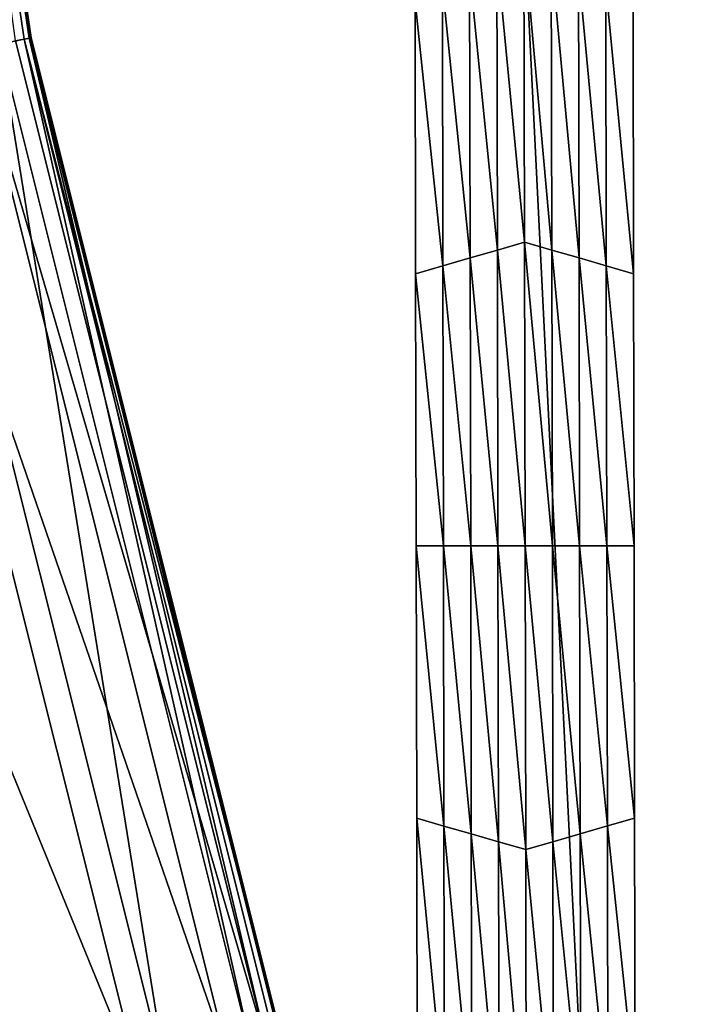
# Model space of a CAD drawing. Extents: x -0.025 to 0.03, y -0.22 to 0.
# Drawn here: x -0.009 to -0.008, y -0.208 to -0.207 of the extents above; entities that cross this region are included whole.
import ezdxf

# ---------------------------------------------------------------- set-up
doc = ezdxf.new("R2010")
doc.units = 0
doc.header["$MEASUREMENT"] = 0
doc.layers.get('0').update_dxf_attribs({"linetype": 'CONTINUOUS'})

msp = doc.modelspace()

# ---------------------------------------------------------------- linework, layer by layer
for points in [[(-0.00780891, -0.21764164, 0.01912829), (-0.00780892, -0.1930881, 0.0191283), (-0.00902526, -0.19308813, 0.01857719)], [(-0.00780891, -0.21764164, 0.01912829), (-0.00902526, -0.19308813, 0.01857719), (-0.00902525, -0.21764164, 0.01857718)], [(-0.00874057, -0.20729654, -0.02069061), (-0.00886862, -0.20643306, -0.02069061), (-0.00887385, -0.20643358, -0.02066453)], [(-0.00874057, -0.20729654, -0.02069061), (-0.00887385, -0.20643358, -0.02066453), (-0.00874573, -0.20729758, -0.02066453)], [(-0.00876636, -0.20730168, -0.0206575), (-0.00874573, -0.20729758, -0.02066453), (-0.00887385, -0.20643358, -0.02066453)], [(-0.00874147, -0.20729673, -0.02126447), (-0.00886954, -0.20643316, -0.02126447), (-0.00886787, -0.206433, -0.0211693)], [(-0.00875299, -0.20729902, -0.02129078), (-0.00886954, -0.20643316, -0.02126447), (-0.00874147, -0.20729673, -0.02126447)], [(-0.00873983, -0.2072964, -0.02078575), (-0.00886787, -0.206433, -0.02078575), (-0.00886862, -0.20643306, -0.02069061)], [(-0.00873983, -0.2072964, -0.02078575), (-0.00886862, -0.20643306, -0.02069061), (-0.00874057, -0.20729654, -0.02069061)], [(-0.00874147, -0.20729673, -0.02126447), (-0.00886787, -0.206433, -0.0211693), (-0.00873983, -0.2072964, -0.0211693)], [(-0.00873983, -0.2072964, -0.02078575), (-0.00873983, -0.2072964, -0.02097753), (-0.00886787, -0.206433, -0.02097753)], [(-0.00873983, -0.2072964, -0.02078575), (-0.00886787, -0.206433, -0.02097753), (-0.00886787, -0.206433, -0.02078575)], [(-0.00873983, -0.2072964, -0.02097753), (-0.00873983, -0.2072964, -0.0211693), (-0.00886787, -0.206433, -0.0211693)], [(-0.00873983, -0.2072964, -0.02097753), (-0.00886787, -0.206433, -0.0211693), (-0.00886787, -0.206433, -0.02097753)], [(-0.00832595, -0.20746772, -0.02127052), (-0.00834926, -0.20722638, -0.02127052), (-0.00832644, -0.20721319, -0.02127052)], [(-0.00832644, -0.20721319, -0.02127052), (-0.00830358, -0.20722638, -0.02127052), (-0.0083031, -0.20747432, -0.02127052)], [(-0.00832644, -0.20721319, -0.02127052), (-0.0083031, -0.20747432, -0.02127052), (-0.00832595, -0.20746772, -0.02127052)], [(-0.00834879, -0.20747432, -0.02127052), (-0.00837209, -0.20723955, -0.02127052), (-0.00834926, -0.20722638, -0.02127052)], [(-0.00832595, -0.20746772, -0.02127052), (-0.00834879, -0.20747432, -0.02127052), (-0.00834926, -0.20722638, -0.02127052)], [(-0.00830358, -0.20722638, -0.02127052), (-0.00828072, -0.20723955, -0.02127052), (-0.00828025, -0.20748091, -0.02127052)], [(-0.00830358, -0.20722638, -0.02127052), (-0.00828025, -0.20748091, -0.02127052), (-0.0083031, -0.20747432, -0.02127052)], [(-0.00837162, -0.20748091, -0.02127052), (-0.00839491, -0.20725274, -0.02127052), (-0.00837209, -0.20723955, -0.02127052)], [(-0.00834879, -0.20747432, -0.02127052), (-0.00837162, -0.20748091, -0.02127052), (-0.00837209, -0.20723955, -0.02127052)], [(-0.00828072, -0.20723955, -0.02127052), (-0.00825785, -0.20725274, -0.02127052), (-0.0082574, -0.20748748, -0.02127052)], [(-0.00828072, -0.20723955, -0.02127052), (-0.0082574, -0.20748748, -0.02127052), (-0.00828025, -0.20748091, -0.02127052)], [(-0.00839445, -0.20748749, -0.02127052), (-0.00841773, -0.20726591, -0.02127052), (-0.00839491, -0.20725274, -0.02127052)], [(-0.00837162, -0.20748091, -0.02127052), (-0.00839445, -0.20748749, -0.02127052), (-0.00839491, -0.20725274, -0.02127052)], [(-0.00825785, -0.20725274, -0.02127052), (-0.00823499, -0.20726591, -0.02127052), (-0.00823455, -0.20749408, -0.02127052)], [(-0.00825785, -0.20725274, -0.02127052), (-0.00823455, -0.20749408, -0.02127052), (-0.0082574, -0.20748748, -0.02127052)], [(-0.00841729, -0.20749408, -0.02061716), (-0.00841773, -0.20726591, -0.02061716), (-0.00841773, -0.20726591, -0.0207805)], [(-0.00841729, -0.20749408, -0.02061716), (-0.00841773, -0.20726591, -0.0207805), (-0.00841729, -0.20749408, -0.0207805)], [(-0.00841729, -0.20749408, -0.0207805), (-0.00841773, -0.20726591, -0.0207805), (-0.00841773, -0.20726591, -0.02094384)], [(-0.00841729, -0.20749408, -0.0207805), (-0.00841773, -0.20726591, -0.02094384), (-0.00841729, -0.20749408, -0.02094384)], [(-0.00841729, -0.20749408, -0.02094384), (-0.00841773, -0.20726591, -0.02094384), (-0.00841773, -0.20726591, -0.02110718)], [(-0.00841729, -0.20749408, -0.02094384), (-0.00841773, -0.20726591, -0.02110718), (-0.00841729, -0.20749408, -0.02110718)], [(-0.00841729, -0.20749408, -0.02110718), (-0.00841773, -0.20726591, -0.02110718), (-0.00841773, -0.20726591, -0.02127052)], [(-0.00841729, -0.20749408, -0.02110718), (-0.00841773, -0.20726591, -0.02127052), (-0.00841729, -0.20749408, -0.02127052)], [(-0.00839445, -0.20748749, -0.02127052), (-0.00841729, -0.20749408, -0.02127052), (-0.00841773, -0.20726591, -0.02127052)], [(-0.00823499, -0.20726591, -0.02061716), (-0.00823455, -0.20749408, -0.02061716), (-0.00823455, -0.20749408, -0.0207805)], [(-0.00823499, -0.20726591, -0.02061716), (-0.00823455, -0.20749408, -0.0207805), (-0.00823499, -0.20726591, -0.0207805)], [(-0.00823499, -0.20726591, -0.02110718), (-0.00823455, -0.20749408, -0.02110718), (-0.00823455, -0.20749408, -0.02127052)], [(-0.00823499, -0.20726591, -0.02110718), (-0.00823455, -0.20749408, -0.02127052), (-0.00823499, -0.20726591, -0.02127052)], [(-0.00823499, -0.20726591, -0.02094384), (-0.00823455, -0.20749408, -0.02094384), (-0.00823455, -0.20749408, -0.02110718)], [(-0.00823499, -0.20726591, -0.02094384), (-0.00823455, -0.20749408, -0.02110718), (-0.00823499, -0.20726591, -0.02110718)], [(-0.00823499, -0.20726591, -0.0207805), (-0.00823455, -0.20749408, -0.0207805), (-0.00823455, -0.20749408, -0.02094384)], [(-0.00823499, -0.20726591, -0.0207805), (-0.00823455, -0.20749408, -0.02094384), (-0.00823499, -0.20726591, -0.02094384)], [(-0.00854056, -0.20814697, -0.02129078), (-0.00875299, -0.20729902, -0.02129078), (-0.00874147, -0.20729673, -0.02126447)], [(-0.00852843, -0.20814329, -0.02069061), (-0.00874057, -0.20729654, -0.02069061), (-0.00874573, -0.20729758, -0.02066453)], [(-0.00852932, -0.20814358, -0.02126447), (-0.00874147, -0.20729673, -0.02126447), (-0.00873983, -0.2072964, -0.0211693)], [(-0.00854056, -0.20814697, -0.02129078), (-0.00874147, -0.20729673, -0.02126447), (-0.00852932, -0.20814358, -0.02126447)], [(-0.00852771, -0.20814307, -0.02078575), (-0.00873983, -0.2072964, -0.02078575), (-0.00874057, -0.20729654, -0.02069061)], [(-0.00852771, -0.20814307, -0.02078575), (-0.00874057, -0.20729654, -0.02069061), (-0.00852843, -0.20814329, -0.02069061)], [(-0.00852932, -0.20814358, -0.02126447), (-0.00873983, -0.2072964, -0.0211693), (-0.00852771, -0.20814307, -0.0211693)], [(-0.00852771, -0.20814307, -0.02097753), (-0.00852771, -0.20814307, -0.0211693), (-0.00873983, -0.2072964, -0.0211693)], [(-0.00852771, -0.20814307, -0.02097753), (-0.00873983, -0.2072964, -0.0211693), (-0.00873983, -0.2072964, -0.02097753)], [(-0.00852771, -0.20814307, -0.02078575), (-0.00852771, -0.20814307, -0.02097753), (-0.00873983, -0.2072964, -0.02097753)], [(-0.00852771, -0.20814307, -0.02078575), (-0.00873983, -0.2072964, -0.02097753), (-0.00873983, -0.2072964, -0.02078575)], [(-0.00862545, -0.20817272, -0.0206539), (-0.00876636, -0.20730168, -0.0206575), (-0.00884001, -0.20731632, -0.0206539)], [(-0.00878634, -0.20730564, -0.02129829), (-0.00875299, -0.20729902, -0.02129078), (-0.00854056, -0.20814697, -0.02129078)], [(-0.0085536, -0.20815092, -0.0206575), (-0.00874573, -0.20729758, -0.02066453), (-0.00876636, -0.20730168, -0.0206575)], [(-0.00862545, -0.20817272, -0.0206539), (-0.0085536, -0.20815092, -0.0206575), (-0.00876636, -0.20730168, -0.0206575)], [(-0.0085536, -0.20815092, -0.0206575), (-0.00853346, -0.20814483, -0.02066453), (-0.00874573, -0.20729758, -0.02066453)], [(-0.00852843, -0.20814329, -0.02069061), (-0.00874573, -0.20729758, -0.02066453), (-0.00853346, -0.20814483, -0.02066453)], [(-0.00886181, -0.20732066, -0.02130195), (-0.00878634, -0.20730564, -0.02129829), (-0.0085731, -0.20815684, -0.02129829)], [(-0.00878634, -0.20730564, -0.02129829), (-0.00854056, -0.20814697, -0.02129078), (-0.0085731, -0.20815684, -0.02129829)], [(-0.00864672, -0.20817919, -0.02130195), (-0.00898728, -0.2073456, -0.02130655), (-0.00886181, -0.20732066, -0.02130195)], [(-0.00886181, -0.20732066, -0.02130195), (-0.0085731, -0.20815684, -0.02129829), (-0.00864672, -0.20817919, -0.02130195)], [(-0.00884001, -0.20731632, -0.0206539), (-0.00876914, -0.20821631, -0.0206485), (-0.00862545, -0.20817272, -0.0206539)], [(-0.00864672, -0.20817919, -0.02130195), (-0.00876914, -0.20821631, -0.02130655), (-0.00898728, -0.2073456, -0.02130655)], [(-0.00832546, -0.20772225, -0.02127052), (-0.00834879, -0.20747432, -0.02127052), (-0.00832595, -0.20746772, -0.02127052)], [(-0.00832595, -0.20746772, -0.02127052), (-0.0083031, -0.20747432, -0.02127052), (-0.00830262, -0.20772225, -0.02127052)], [(-0.00832595, -0.20746772, -0.02127052), (-0.00830262, -0.20772225, -0.02127052), (-0.00832546, -0.20772225, -0.02127052)], [(-0.00834831, -0.20772225, -0.02127052), (-0.00837162, -0.20748091, -0.02127052), (-0.00834879, -0.20747432, -0.02127052)], [(-0.00832546, -0.20772225, -0.02127052), (-0.00834831, -0.20772225, -0.02127052), (-0.00834879, -0.20747432, -0.02127052)], [(-0.0083031, -0.20747432, -0.02127052), (-0.00828025, -0.20748091, -0.02127052), (-0.00827978, -0.20772225, -0.02127052)], [(-0.0083031, -0.20747432, -0.02127052), (-0.00827978, -0.20772225, -0.02127052), (-0.00830262, -0.20772225, -0.02127052)], [(-0.00837115, -0.20772226, -0.02127052), (-0.00839445, -0.20748749, -0.02127052), (-0.00837162, -0.20748091, -0.02127052)], [(-0.00834831, -0.20772225, -0.02127052), (-0.00837115, -0.20772226, -0.02127052), (-0.00837162, -0.20748091, -0.02127052)], [(-0.00828025, -0.20748091, -0.02127052), (-0.0082574, -0.20748748, -0.02127052), (-0.00825695, -0.20772225, -0.02127052)], [(-0.00828025, -0.20748091, -0.02127052), (-0.00825695, -0.20772225, -0.02127052), (-0.00827978, -0.20772225, -0.02127052)], [(-0.008394, -0.20772226, -0.02127052), (-0.00841729, -0.20749408, -0.02127052), (-0.00839445, -0.20748749, -0.02127052)], [(-0.00841685, -0.20772226, -0.0207805), (-0.00841729, -0.20749408, -0.0207805), (-0.00841729, -0.20749408, -0.02094384)], [(-0.00841685, -0.20772226, -0.0207805), (-0.00841729, -0.20749408, -0.02094384), (-0.00841685, -0.20772226, -0.02094384)], [(-0.00841685, -0.20772226, -0.02094384), (-0.00841729, -0.20749408, -0.02094384), (-0.00841729, -0.20749408, -0.02110718)], [(-0.00841685, -0.20772226, -0.02094384), (-0.00841729, -0.20749408, -0.02110718), (-0.00841685, -0.20772226, -0.02110718)], [(-0.00841685, -0.20772226, -0.02061716), (-0.00841729, -0.20749408, -0.02061716), (-0.00841729, -0.20749408, -0.0207805)], [(-0.00841685, -0.20772226, -0.02061716), (-0.00841729, -0.20749408, -0.0207805), (-0.00841685, -0.20772226, -0.0207805)], [(-0.00841685, -0.20772226, -0.02110718), (-0.00841729, -0.20749408, -0.02110718), (-0.00841729, -0.20749408, -0.02127052)], [(-0.00841685, -0.20772226, -0.02110718), (-0.00841729, -0.20749408, -0.02127052), (-0.00841685, -0.20772226, -0.02127052)], [(-0.008394, -0.20772226, -0.02127052), (-0.00841685, -0.20772226, -0.02127052), (-0.00841729, -0.20749408, -0.02127052)], [(-0.00837115, -0.20772226, -0.02127052), (-0.008394, -0.20772226, -0.02127052), (-0.00839445, -0.20748749, -0.02127052)], [(-0.0082574, -0.20748748, -0.02127052), (-0.00823455, -0.20749408, -0.02127052), (-0.00823411, -0.20772225, -0.02127052)], [(-0.0082574, -0.20748748, -0.02127052), (-0.00823411, -0.20772225, -0.02127052), (-0.00825695, -0.20772225, -0.02127052)], [(-0.00823455, -0.20749408, -0.0207805), (-0.00823411, -0.20772225, -0.0207805), (-0.00823411, -0.20772225, -0.02094384)], [(-0.00823455, -0.20749408, -0.0207805), (-0.00823411, -0.20772225, -0.02094384), (-0.00823455, -0.20749408, -0.02094384)], [(-0.00823455, -0.20749408, -0.02094384), (-0.00823411, -0.20772225, -0.02094384), (-0.00823411, -0.20772225, -0.02110718)], [(-0.00823455, -0.20749408, -0.02094384), (-0.00823411, -0.20772225, -0.02110718), (-0.00823455, -0.20749408, -0.02110718)], [(-0.00823455, -0.20749408, -0.02061716), (-0.00823411, -0.20772225, -0.02061716), (-0.00823411, -0.20772225, -0.0207805)], [(-0.00823455, -0.20749408, -0.02061716), (-0.00823411, -0.20772225, -0.0207805), (-0.00823455, -0.20749408, -0.0207805)], [(-0.00823455, -0.20749408, -0.02110718), (-0.00823411, -0.20772225, -0.02110718), (-0.00823411, -0.20772225, -0.02127052)], [(-0.00823455, -0.20749408, -0.02110718), (-0.00823411, -0.20772225, -0.02127052), (-0.00823455, -0.20749408, -0.02127052)], [(-0.00841641, -0.20795043, -0.0207805), (-0.00841685, -0.20772226, -0.0207805), (-0.00841685, -0.20772226, -0.02094384)], [(-0.00841641, -0.20795043, -0.0207805), (-0.00841685, -0.20772226, -0.02094384), (-0.00841641, -0.20795043, -0.02094384)], [(-0.00841641, -0.20795043, -0.02094384), (-0.00841685, -0.20772226, -0.02094384), (-0.00841685, -0.20772226, -0.02110718)], [(-0.00841641, -0.20795043, -0.02094384), (-0.00841685, -0.20772226, -0.02110718), (-0.00841641, -0.20795043, -0.02110718)], [(-0.0084164, -0.20795043, -0.02061716), (-0.00841685, -0.20772226, -0.02061716), (-0.00841685, -0.20772226, -0.0207805)], [(-0.0084164, -0.20795043, -0.02061716), (-0.00841685, -0.20772226, -0.0207805), (-0.00841641, -0.20795043, -0.0207805)], [(-0.00841641, -0.20795043, -0.02110718), (-0.00841685, -0.20772226, -0.02110718), (-0.00841685, -0.20772226, -0.02127052)], [(-0.00841641, -0.20795043, -0.02110718), (-0.00841685, -0.20772226, -0.02127052), (-0.0084164, -0.20795043, -0.02127052)], [(-0.00839355, -0.20795701, -0.02127052), (-0.0084164, -0.20795043, -0.02127052), (-0.00841685, -0.20772226, -0.02127052)], [(-0.00839355, -0.20795701, -0.02127052), (-0.00841685, -0.20772226, -0.02127052), (-0.008394, -0.20772226, -0.02127052)], [(-0.00837069, -0.2079636, -0.02127052), (-0.00839355, -0.20795701, -0.02127052), (-0.008394, -0.20772226, -0.02127052)], [(-0.00837069, -0.2079636, -0.02127052), (-0.008394, -0.20772226, -0.02127052), (-0.00837115, -0.20772226, -0.02127052)], [(-0.00834783, -0.20797019, -0.02127052), (-0.00837115, -0.20772226, -0.02127052), (-0.00834831, -0.20772225, -0.02127052)], [(-0.00834783, -0.20797019, -0.02127052), (-0.00837069, -0.2079636, -0.02127052), (-0.00837115, -0.20772226, -0.02127052)], [(-0.00832497, -0.20797677, -0.02127052), (-0.00834783, -0.20797019, -0.02127052), (-0.00834831, -0.20772225, -0.02127052)], [(-0.00832497, -0.20797677, -0.02127052), (-0.00834831, -0.20772225, -0.02127052), (-0.00832546, -0.20772225, -0.02127052)], [(-0.00832546, -0.20772225, -0.02127052), (-0.00830262, -0.20772225, -0.02127052), (-0.00830214, -0.20797019, -0.02127052)], [(-0.00832546, -0.20772225, -0.02127052), (-0.00830214, -0.20797019, -0.02127052), (-0.00832497, -0.20797677, -0.02127052)], [(-0.00830262, -0.20772225, -0.02127052), (-0.00827978, -0.20772225, -0.02127052), (-0.00827932, -0.2079636, -0.02127052)], [(-0.00830262, -0.20772225, -0.02127052), (-0.00827932, -0.2079636, -0.02127052), (-0.00830214, -0.20797019, -0.02127052)], [(-0.00827978, -0.20772225, -0.02127052), (-0.00825695, -0.20772225, -0.02127052), (-0.00825649, -0.207957, -0.02127052)], [(-0.00827978, -0.20772225, -0.02127052), (-0.00825649, -0.207957, -0.02127052), (-0.00827932, -0.2079636, -0.02127052)], [(-0.00825695, -0.20772225, -0.02127052), (-0.00823411, -0.20772225, -0.02127052), (-0.00823367, -0.20795041, -0.02127052)], [(-0.00825695, -0.20772225, -0.02127052), (-0.00823367, -0.20795041, -0.02127052), (-0.00825649, -0.207957, -0.02127052)], [(-0.00823411, -0.20772225, -0.0207805), (-0.00823367, -0.20795041, -0.0207805), (-0.00823367, -0.20795041, -0.02094384)], [(-0.00823411, -0.20772225, -0.0207805), (-0.00823367, -0.20795041, -0.02094384), (-0.00823411, -0.20772225, -0.02094384)], [(-0.00823411, -0.20772225, -0.02094384), (-0.00823367, -0.20795041, -0.02094384), (-0.00823367, -0.20795041, -0.02110718)], [(-0.00823411, -0.20772225, -0.02094384), (-0.00823367, -0.20795041, -0.02110718), (-0.00823411, -0.20772225, -0.02110718)], [(-0.00823411, -0.20772225, -0.02061716), (-0.00823367, -0.20795041, -0.02061716), (-0.00823367, -0.20795041, -0.0207805)], [(-0.00823411, -0.20772225, -0.02061716), (-0.00823367, -0.20795041, -0.0207805), (-0.00823411, -0.20772225, -0.0207805)], [(-0.00823411, -0.20772225, -0.02110718), (-0.00823367, -0.20795041, -0.02110718), (-0.00823367, -0.20795041, -0.02127052)], [(-0.00823411, -0.20772225, -0.02110718), (-0.00823367, -0.20795041, -0.02127052), (-0.00823411, -0.20772225, -0.02127052)], [(-0.00841596, -0.20817859, -0.02061716), (-0.0084164, -0.20795043, -0.02061716), (-0.00841641, -0.20795043, -0.0207805)], [(-0.00841596, -0.20817859, -0.02061716), (-0.00841641, -0.20795043, -0.0207805), (-0.00841596, -0.20817859, -0.0207805)], [(-0.00841596, -0.20817859, -0.02110718), (-0.00841641, -0.20795043, -0.02110718), (-0.0084164, -0.20795043, -0.02127052)], [(-0.00841596, -0.20817859, -0.02094384), (-0.00841641, -0.20795043, -0.02094384), (-0.00841641, -0.20795043, -0.02110718)], [(-0.00841596, -0.20817859, -0.02094384), (-0.00841641, -0.20795043, -0.02110718), (-0.00841596, -0.20817859, -0.02110718)], [(-0.00841596, -0.20817859, -0.0207805), (-0.00841641, -0.20795043, -0.0207805), (-0.00841641, -0.20795043, -0.02094384)], [(-0.00841596, -0.20817859, -0.0207805), (-0.00841641, -0.20795043, -0.02094384), (-0.00841596, -0.20817859, -0.02094384)], [(-0.00841596, -0.20817859, -0.02110718), (-0.0084164, -0.20795043, -0.02127052), (-0.00841596, -0.20817859, -0.02127052)], [(-0.00839309, -0.20819178, -0.02127052), (-0.00841596, -0.20817859, -0.02127052), (-0.0084164, -0.20795043, -0.02127052)], [(-0.00839309, -0.20819178, -0.02127052), (-0.0084164, -0.20795043, -0.02127052), (-0.00839355, -0.20795701, -0.02127052)], [(-0.00837022, -0.20820494, -0.02127052), (-0.00839309, -0.20819178, -0.02127052), (-0.00839355, -0.20795701, -0.02127052)], [(-0.00837022, -0.20820494, -0.02127052), (-0.00839355, -0.20795701, -0.02127052), (-0.00837069, -0.2079636, -0.02127052)], [(-0.00827932, -0.2079636, -0.02127052), (-0.00825649, -0.207957, -0.02127052), (-0.00825604, -0.20819178, -0.02127052)], [(-0.00825649, -0.207957, -0.02127052), (-0.00823367, -0.20795041, -0.02127052), (-0.00823322, -0.20817858, -0.02127052)], [(-0.00825649, -0.207957, -0.02127052), (-0.00823322, -0.20817858, -0.02127052), (-0.00825604, -0.20819178, -0.02127052)], [(-0.00823367, -0.20795041, -0.02061716), (-0.00823322, -0.20817858, -0.02061716), (-0.00823322, -0.20817858, -0.0207805)], [(-0.00823367, -0.20795041, -0.02061716), (-0.00823322, -0.20817858, -0.0207805), (-0.00823367, -0.20795041, -0.0207805)], [(-0.00823367, -0.20795041, -0.0207805), (-0.00823322, -0.20817858, -0.0207805), (-0.00823322, -0.20817858, -0.02094384)], [(-0.00823367, -0.20795041, -0.0207805), (-0.00823322, -0.20817858, -0.02094384), (-0.00823367, -0.20795041, -0.02094384)], [(-0.00823367, -0.20795041, -0.02094384), (-0.00823322, -0.20817858, -0.02094384), (-0.00823322, -0.20817858, -0.02110718)], [(-0.00823367, -0.20795041, -0.02094384), (-0.00823322, -0.20817858, -0.02110718), (-0.00823367, -0.20795041, -0.02110718)], [(-0.00823367, -0.20795041, -0.02110718), (-0.00823322, -0.20817858, -0.02110718), (-0.00823322, -0.20817858, -0.02127052)], [(-0.00823367, -0.20795041, -0.02110718), (-0.00823322, -0.20817858, -0.02127052), (-0.00823367, -0.20795041, -0.02127052)], [(-0.00834735, -0.20821814, -0.02127052), (-0.00837022, -0.20820494, -0.02127052), (-0.00837069, -0.2079636, -0.02127052)], [(-0.00834735, -0.20821814, -0.02127052), (-0.00837069, -0.2079636, -0.02127052), (-0.00834783, -0.20797019, -0.02127052)], [(-0.00830214, -0.20797019, -0.02127052), (-0.00827932, -0.2079636, -0.02127052), (-0.00827885, -0.20820494, -0.02127052)], [(-0.00827932, -0.2079636, -0.02127052), (-0.00825604, -0.20819178, -0.02127052), (-0.00827885, -0.20820494, -0.02127052)], [(-0.00832448, -0.2082313, -0.02127052), (-0.00834735, -0.20821814, -0.02127052), (-0.00834783, -0.20797019, -0.02127052)], [(-0.00832448, -0.2082313, -0.02127052), (-0.00834783, -0.20797019, -0.02127052), (-0.00832497, -0.20797677, -0.02127052)], [(-0.00832497, -0.20797677, -0.02127052), (-0.00830214, -0.20797019, -0.02127052), (-0.00830166, -0.20821813, -0.02127052)], [(-0.00830214, -0.20797019, -0.02127052), (-0.00827885, -0.20820494, -0.02127052), (-0.00830166, -0.20821813, -0.02127052)], [(-0.00832497, -0.20797677, -0.02127052), (-0.00830166, -0.20821813, -0.02127052), (-0.00832448, -0.2082313, -0.02127052)]]:
    msp.add_3dface(points)

doc.saveas('drawing.dxf')
